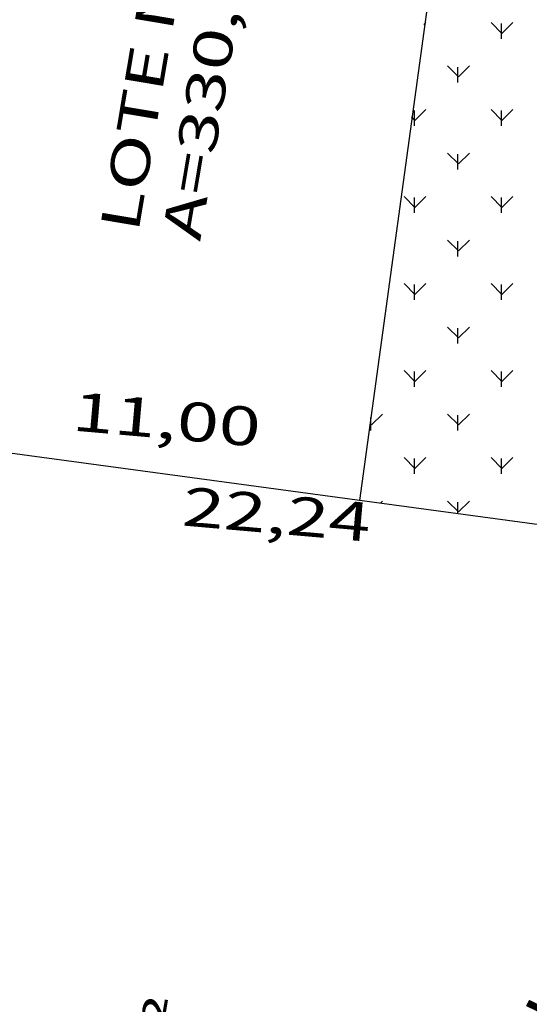
# Model space of a CAD drawing. Units: millimetres. Extents: x 182839 to 183476, y 1664078 to 1664549.
# Drawn here: x 183442 to 183444, y 1664273 to 1664278 of the extents above; entities that cross this region are included whole.
import ezdxf
from ezdxf.enums import TextEntityAlignment as Align

# ---------------------------------------------------------------- set-up
doc = ezdxf.new("R2010")
doc.units = ezdxf.units.MM
doc.layers.add('DIMENSOES', color=7, linetype='Continuous')
doc.styles.add('DCADTXTSTYLE1', font='HLV11-BR')
doc.styles.add('DCADTXTSTYLE3', font='ROMNS850')

msp = doc.modelspace()

# ---------------------------------------------------------------- linework, layer by layer
at = {"layer": 'DIMENSOES', "color": 4, "linetype": 'Continuous', "ltscale": 0.049975}
for p, q in [((183443.35251, 1664275.66588), (183444.15702, 1664281.51007)), ((183445.70821, 1664275.34723), (183423.76022, 1664278.31608))]:
    msp.add_line(p, q, dxfattribs=at)
at = {"layer": 'DIMENSOES', "color": 32, "linetype": 'Continuous', "ltscale": 0.25}
for p, q in [((183443.68274, 1664278.12122), (183443.6938, 1664278.13229)), ((183444.08669, 1664278.07616), (183444.03056, 1664278.13229)), ((183444.08356, 1664278.04767), (183444.08356, 1664278.12705)), ((183444.08669, 1664278.07616), (183444.14282, 1664278.13229)), ((183443.86218, 1664277.85165), (183443.80606, 1664277.90778)), ((183443.85905, 1664277.82317), (183443.85905, 1664277.90254)), ((183443.86218, 1664277.85165), (183443.91831, 1664277.90778)), ((183443.63455, 1664277.59866), (183443.63455, 1664277.67803)), ((183443.63768, 1664277.62715), (183443.6938, 1664277.68327)), ((183444.08669, 1664277.62715), (183444.03056, 1664277.68327)), ((183444.08356, 1664277.59866), (183444.08356, 1664277.67803)), ((183444.08669, 1664277.62715), (183444.14282, 1664277.68327)), ((183443.63768, 1664277.62715), (183443.61882, 1664277.646)), ((183443.86218, 1664277.40264), (183443.80606, 1664277.45877)), ((183443.85905, 1664277.37415), (183443.85905, 1664277.45353)), ((183443.86218, 1664277.40264), (183443.91831, 1664277.45877)), ((183443.63768, 1664277.17813), (183443.58155, 1664277.23426)), ((183443.63455, 1664277.14965), (183443.63455, 1664277.22902)), ((183443.63768, 1664277.17813), (183443.6938, 1664277.23426)), ((183444.08669, 1664277.17813), (183444.03056, 1664277.23426)), ((183444.08356, 1664277.14965), (183444.08356, 1664277.22902)), ((183444.08669, 1664277.17813), (183444.14282, 1664277.23426)), ((183443.86218, 1664276.95363), (183443.80606, 1664277.00975)), ((183443.86218, 1664276.95363), (183443.91831, 1664277.00975)), ((183443.85905, 1664276.92514), (183443.85905, 1664277.00452)), ((183443.63768, 1664276.72912), (183443.58155, 1664276.78525)), ((183443.63455, 1664276.70063), (183443.63455, 1664276.78001)), ((183443.63768, 1664276.72912), (183443.6938, 1664276.78525)), ((183444.08669, 1664276.72912), (183444.03056, 1664276.78525)), ((183444.08356, 1664276.70063), (183444.08356, 1664276.78001)), ((183444.08669, 1664276.72912), (183444.14282, 1664276.78525)), ((183443.86218, 1664276.50461), (183443.80606, 1664276.56074)), ((183443.85905, 1664276.47613), (183443.85905, 1664276.5555)), ((183443.86218, 1664276.50461), (183443.91831, 1664276.56074)), ((183443.63768, 1664276.28011), (183443.58155, 1664276.33623)), ((183443.63455, 1664276.25162), (183443.63455, 1664276.331)), ((183443.63768, 1664276.28011), (183443.6938, 1664276.33623)), ((183444.08669, 1664276.28011), (183444.03056, 1664276.33623)), ((183444.08356, 1664276.25162), (183444.08356, 1664276.331)), ((183444.08669, 1664276.28011), (183444.14282, 1664276.33623)), ((183443.41317, 1664276.0556), (183443.4693, 1664276.11173)), ((183443.86218, 1664276.0556), (183443.80606, 1664276.11173)), ((183443.85905, 1664276.02711), (183443.85905, 1664276.10649)), ((183443.86218, 1664276.0556), (183443.91831, 1664276.11173)), ((183443.41317, 1664276.0556), (183443.4059, 1664276.06287)), ((183443.41004, 1664276.02711), (183443.41004, 1664276.09362)), ((183443.63768, 1664275.83109), (183443.58155, 1664275.88722)), ((183443.63455, 1664275.80261), (183443.63455, 1664275.88198)), ((183443.63768, 1664275.83109), (183443.6938, 1664275.88722)), ((183444.08669, 1664275.83109), (183444.03056, 1664275.88722)), ((183444.08356, 1664275.80261), (183444.08356, 1664275.88198)), ((183444.08669, 1664275.83109), (183444.14282, 1664275.88722)), ((183443.45913, 1664275.65255), (183443.4693, 1664275.66271)), ((183443.86218, 1664275.60659), (183443.80606, 1664275.66271)), ((183443.85905, 1664275.60253), (183443.85905, 1664275.65748)), ((183443.86218, 1664275.60659), (183443.91831, 1664275.66271))]:
    msp.add_line(p, q, dxfattribs=at)

# ---------------------------------------------------------------- texts
at = {"layer": 'DIMENSOES', "color": 1, "linetype": 'Continuous', "ltscale": 4.997499, "style": 'DCADTXTSTYLE1', "width": 1.428571}
msp.add_text('A=330,00m²', height=0.1999, rotation=80.42577, dxfattribs=at).set_placement((183442.58971, 1664276.98889), align=Align.BOTTOM_LEFT)
at = {"layer": 'DIMENSOES', "color": 3, "linetype": 'Continuous', "ltscale": 4.997499, "style": 'DCADTXTSTYLE1', "width": 1.428571}
msp.add_text('LOTE Nº 23', height=0.1999, rotation=80.42577, dxfattribs=at).set_placement((183442.27057, 1664277.03206), align=Align.BOTTOM_LEFT)
at = {"layer": 'DIMENSOES', "color": 1, "linetype": 'Continuous', "ltscale": 0.49975, "style": 'DCADTXTSTYLE1', "width": 1.428571}
for s, rotation, p in [('11,00', 355, (183441.8572, 1664275.96504)), ('A=608,79m²', 80.42577, (183442.18668, 1664270.94425))]:
    msp.add_text(s, height=0.1999, rotation=rotation, dxfattribs=at).set_placement(p, align=Align.BOTTOM_LEFT)
at = {"layer": 'DIMENSOES', "color": 1, "linetype": 'Continuous', "ltscale": 0.049975, "style": 'DCADTXTSTYLE1', "width": 1.428571}
msp.add_text('22,24', height=0.1999, rotation=355, dxfattribs=at).set_placement((183442.42517, 1664275.47499), align=Align.BOTTOM_LEFT)
at = {"layer": 'DIMENSOES', "color": 1, "linetype": 'Continuous', "ltscale": 0.049722, "style": 'DCADTXTSTYLE3', "width": 1.428571}
msp.add_text('ALINHAMENTO', height=0.1999, rotation=64.43495, dxfattribs=at).set_placement((183444.06633, 1664272.14633), align=Align.BOTTOM_LEFT)

doc.saveas('drawing.dxf')
